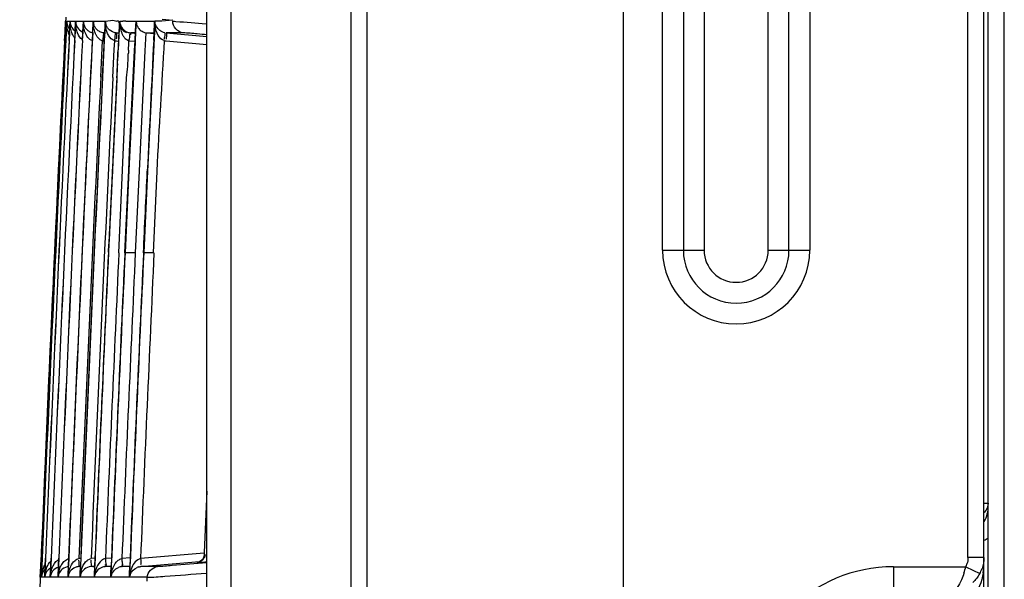
# Model space of a CAD drawing. Extents: x 3026 to 6645, y -287 to 2207.
# Drawn here: x 5264 to 5326, y 555 to 590 of the extents above; entities that cross this region are included whole.
import ezdxf

# ---------------------------------------------------------------- set-up
doc = ezdxf.new("R2010")
doc.units = 0
doc.header["$LTSCALE"] = 115.6375
doc.layers.get('0').update_dxf_attribs({"linetype": 'CONTINUOUS'})

msp = doc.modelspace()

# ---------------------------------------------------------------- linework, layer by layer
at = {"color": 7, "linetype": 'Continuous'}
for p, q in [((5301.922, 651.039), (5301.921, 142.739)), ((5323.461, 556.652), (5323.461, 635.239)), ((5325.731, 163.639), (5325.731, 635.239)), ((5285.921, 143.739), (5285.921, 633.739)), ((5324.461, 166.639), (5324.461, 633.739)), ((5324.731, 166.639), (5324.731, 633.739)), ((5275.921, 167.935), (5275.921, 628.338)), ((5304.383, 575.849), (5304.383, 623.349)), ((5305.682, 623.349), (5305.682, 575.849)), ((5306.981, 623.349), (5306.981, 575.849)), ((5310.981, 575.849), (5310.981, 623.349)), ((5312.281, 575.849), (5312.281, 623.349)), ((5313.58, 623.349), (5313.58, 575.849)), ((5284.921, 195.648), (5284.921, 599.413)), ((5277.421, 596.074), (5277.421, 199.978)), ((5267.055, 589.471), (5267.09, 590.167)), ((5267.09, 590.167), (5267.162, 590.167)), ((5267.162, 590.167), (5267.127, 589.468)), ((5267.129, 589.468), (5267.164, 590.167)), ((5267.164, 590.167), (5267.37, 590.167)), ((5267.338, 589.459), (5267.374, 590.167)), ((5267.373, 590.167), (5267.715, 590.167)), ((5267.715, 590.167), (5267.682, 589.498)), ((5267.687, 589.497), (5267.72, 590.167)), ((5267.72, 590.167), (5268.196, 590.167)), ((5268.197, 590.167), (5268.164, 589.5)), ((5268.17, 589.5), (5268.203, 590.167)), ((5268.203, 590.167), (5268.596, 590.167)), ((5268.596, 590.167), (5268.814, 590.167)), ((5268.815, 590.167), (5268.78, 589.47)), ((5268.788, 589.469), (5268.823, 590.167)), ((5268.822, 590.167), (5269.305, 590.167)), ((5269.305, 590.167), (5269.569, 590.167)), ((5269.57, 590.167), (5269.535, 589.475)), ((5269.544, 589.475), (5269.579, 590.167)), ((5269.578, 590.167), (5270.048, 590.226)), ((5270.048, 590.226), (5270.293, 590.167)), ((5270.457, 590.076), (5270.416, 589.266)), ((5270.465, 589.98), (5270.475, 590.171)), ((5270.475, 590.171), (5270.6, 590.171)), ((5270.6, 590.171), (5270.662, 590.167)), ((5270.753, 590.168), (5270.662, 590.167)), ((5270.845, 590.17), (5270.753, 590.168)), ((5270.845, 590.17), (5271.162, 590.171)), ((5271.162, 590.171), (5271.49, 590.17)), ((5271.459, 589.558), (5271.49, 590.17)), ((5271.502, 590.17), (5271.468, 589.497)), ((5271.502, 590.17), (5272.049, 590.17)), ((5272.049, 590.17), (5272.655, 590.169)), ((5272.62, 589.467), (5272.649, 590.043)), ((5272.658, 589.963), (5272.646, 589.72)), ((5272.649, 590.043), (5272.655, 590.169)), ((5272.669, 590.169), (5272.658, 589.963)), ((5272.888, 590.169), (5272.668, 590.169)), ((5273.111, 590.168), (5272.888, 590.169)), ((5273.789, 590.233), (5273.111, 590.168)), ((5273.117, 590.298), (5273.789, 590.233)), ((5267.031, 588.971), (5267.055, 589.471)), ((5267.127, 589.468), (5267.102, 588.97)), ((5267.104, 588.97), (5267.129, 589.468)), ((5267.335, 589.46), (5267.311, 588.971)), ((5267.314, 588.971), (5267.338, 589.459)), ((5267.682, 589.498), (5267.656, 588.971)), ((5267.66, 588.971), (5267.687, 589.497)), ((5268.164, 589.5), (5268.137, 588.972)), ((5268.143, 588.972), (5268.17, 589.5)), ((5268.78, 589.47), (5268.755, 588.971)), ((5269.406, 586.682), (5269.544, 589.475)), ((5269.483, 589.441), (5269.533, 589.441)), ((5269.535, 589.475), (5269.51, 588.979)), ((5270.246, 589.441), (5270.425, 589.44)), ((5270.416, 589.266), (5270.372, 588.381)), ((5271.453, 589.439), (5271.16, 589.439)), ((5271.16, 589.439), (5271.401, 589.418)), ((5271.401, 589.418), (5271.491, 589.41)), ((5271.468, 589.497), (5271.411, 588.348)), ((5271.429, 588.951), (5271.459, 589.558)), ((5272.107, 589.444), (5272.051, 588.317)), ((5272.173, 589.438), (5272.617, 589.399)), ((5272.173, 589.438), (5272.617, 589.437)), ((5272.635, 589.495), (5272.21, 580.799)), ((5272.596, 588.987), (5272.62, 589.467)), ((5272.646, 589.72), (5272.635, 589.495)), ((5273.37, 589.436), (5275.921, 589.214)), ((5273.75, 589.436), (5273.37, 589.436)), ((5274.423, 589.435), (5273.75, 589.436)), ((5269.291, 586.687), (5269.403, 588.946)), ((5269.51, 588.979), (5269.397, 586.682)), ((5270.133, 588.41), (5270.159, 588.948)), ((5270.263, 588.935), (5270.363, 588.926)), ((5271.05, 588.948), (5271.448, 588.914)), ((5271.399, 588.349), (5271.429, 588.951)), ((5273.371, 588.936), (5275.921, 588.714)), ((5270.046, 586.651), (5270.133, 588.41)), ((5271.411, 588.348), (5271.046, 580.853)), ((5271.09, 582.017), (5271.399, 588.349)), ((5272.051, 588.317), (5271.686, 580.823)), ((5270.646, 580.866), (5270.893, 586.639)), ((5271.034, 580.854), (5271.09, 582.017)), ((5270.459, 576.62), (5270.646, 580.866)), ((5270.791, 575.684), (5271.034, 580.854)), ((5271.046, 580.853), (5270.803, 575.684)), ((5271.686, 580.823), (5271.444, 575.685)), ((5272.212, 580.799), (5271.971, 575.684)), ((5272.801, 580.799), (5272.561, 575.686)), ((5270.418, 575.701), (5270.459, 576.62)), ((5269.788, 576.232), (5269.765, 575.731)), ((5269.776, 575.73), (5269.799, 576.232)), ((5304.383, 575.849), (5306.981, 575.849)), ((5310.981, 575.849), (5313.58, 575.849)), ((5275.919, 560.79), (5275.758, 556.959)), ((5324.461, 560.046), (5324.731, 560.046)), ((5275.743, 556.926), (5271.778, 556.579)), ((5275.758, 556.959), (5275.752, 556.825)), ((5324.461, 556.652), (5323.461, 556.652)), ((5265.508, 555.415), (5265.537, 556.111)), ((5265.537, 556.111), (5265.557, 556.612)), ((5265.608, 556.108), (5265.58, 555.415)), ((5265.581, 555.415), (5265.61, 556.108)), ((5265.629, 556.612), (5265.608, 556.108)), ((5265.61, 556.108), (5265.631, 556.611)), ((5265.817, 556.11), (5265.788, 555.415)), ((5265.791, 555.415), (5265.82, 556.11)), ((5265.837, 556.61), (5265.817, 556.11)), ((5265.82, 556.11), (5265.84, 556.61)), ((5266.163, 556.155), (5266.133, 555.415)), ((5266.138, 555.415), (5266.168, 556.155)), ((5266.182, 556.61), (5266.163, 556.155)), ((5266.168, 556.155), (5266.187, 556.61)), ((5266.644, 556.135), (5266.614, 555.415)), ((5266.62, 555.415), (5266.65, 556.134)), ((5266.663, 556.609), (5266.644, 556.135)), ((5266.65, 556.134), (5266.67, 556.609)), ((5267.262, 556.14), (5267.232, 555.415)), ((5267.244, 555.52), (5267.269, 556.14)), ((5267.281, 556.608), (5267.262, 556.14)), ((5268.016, 556.079), (5267.921, 556.079)), ((5268.037, 556.59), (5267.928, 556.581)), ((5268.017, 556.15), (5267.986, 555.415)), ((5268.001, 555.543), (5268.026, 556.15)), ((5268.036, 556.608), (5268.017, 556.15)), ((5268.906, 556.079), (5268.683, 556.079)), ((5268.928, 556.601), (5268.685, 556.58)), ((5268.797, 556.089), (5268.907, 556.098)), ((5268.906, 556.112), (5268.878, 555.415)), ((5268.895, 555.571), (5268.917, 556.112)), ((5268.927, 556.607), (5268.906, 556.112)), ((5269.956, 556.613), (5269.578, 556.58)), ((5269.581, 556.079), (5269.935, 556.11)), ((5269.934, 556.08), (5269.581, 556.079)), ((5269.932, 556.064), (5269.905, 555.415)), ((5269.926, 555.609), (5269.948, 556.155)), ((5269.936, 556.156), (5269.932, 556.064)), ((5269.955, 556.607), (5269.936, 556.156)), ((5271.121, 556.624), (5270.612, 556.579)), ((5270.615, 556.08), (5271.1, 556.122)), ((5270.947, 556.083), (5270.615, 556.083)), ((5271.097, 556.083), (5270.947, 556.083)), ((5271.099, 556.106), (5271.07, 555.414)), ((5271.092, 555.619), (5271.112, 556.106)), ((5271.119, 556.607), (5271.099, 556.106)), ((5271.785, 556.081), (5275.464, 556.402)), ((5272.474, 556.083), (5271.785, 556.083)), ((5272.833, 556.083), (5272.474, 556.083)), ((5275.298, 556.342), (5275.353, 556.342)), ((5318.801, 556.075), (5318.801, 551.744)), ((5318.801, 556.074), (5323.327, 556.074)), ((5323.327, 556.074), (5324.193, 555.641)), ((5265.58, 555.415), (5265.508, 555.415)), ((5265.788, 555.415), (5265.581, 555.415)), ((5266.133, 555.415), (5265.791, 555.415)), ((5266.615, 555.415), (5266.138, 555.415)), ((5267.233, 555.415), (5266.621, 555.415)), ((5267.24, 555.415), (5267.244, 555.52)), ((5267.987, 555.415), (5267.24, 555.415)), ((5267.996, 555.415), (5268.001, 555.543)), ((5268.878, 555.415), (5267.997, 555.415)), ((5268.888, 555.415), (5268.895, 555.571)), ((5269.905, 555.415), (5268.888, 555.415)), ((5269.918, 555.414), (5269.926, 555.609)), ((5271.07, 555.414), (5269.918, 555.414)), ((5271.084, 555.414), (5271.092, 555.619)), ((5272.196, 555.414), (5271.084, 555.414)), ((5272.185, 555.162), (5272.196, 555.414))]:
    msp.add_line(p, q, dxfattribs=at)
for points in [[(5269.404, 588.946), (5269.435, 588.942), (5269.467, 588.938), (5269.5, 588.935)], [(5270.16, 588.948), (5270.194, 588.942), (5270.228, 588.938), (5270.263, 588.935)], [(5273.247, 588.954), (5273.307, 588.944), (5273.371, 588.936)], [(5275.362, 556.354), (5275.34, 556.349), (5275.323, 556.347)]]:
    msp.add_lwpolyline(points, dxfattribs=at)
for centre, radius, start, end in [((9111.027, 397.739), 3848.75, 177.13038, 178.177298), ((5267.767, 590.127), 0.678, 195.27854, 202.73306), ((5267.876, 590.123), 0.715, 176.50828, 184.33184), ((5268.08, 590.116), 0.711, 175.88765, 185.73181), ((5268.429, 590.108), 0.716, 175.30347, 181.89144), ((5269.784, 590.083), 2.066, 177.68744, 182.50619), ((5269.619, 590.076), 1.901, 182.51315, 188.17776), ((5270.24, 590.091), 2.038, 177.86171, 184.31849), ((5270.083, 590.08), 1.881, 184.36731, 188.3249), ((5270.854, 590.098), 2.032, 178.06794, 184.94043), ((5269.545, 590.171), 0.722, 180.34987, 188.76074), ((5270.709, 590.088), 1.887, 184.99402, 188.46756), ((5269.563, 590.173), 0.74, 188.71885, 196.20493), ((5271.659, 590.106), 2.081, 178.32581, 182.22643), ((5270.312, 590.18), 0.733, 181.0127, 191.33812), ((5271.512, 590.1), 1.934, 182.2045, 188.57438), ((5270.324, 590.182), 0.746, 191.29092, 196.72107), ((5190.612, 593.917), 79.95, 357.02016, 357.17759), ((5271.188, 590.187), 0.716, 181.22303, 191.0008), ((5272.346, 590.119), 1.877, 187.27557, 190.5581), ((5272.222, 590.17), 0.72, 179.97919, 201.11384), ((5274.694, 590.13), 2.026, 178.90241, 186.54742), ((5268.88, 590.044), 1.792, 187.81614, 192.68283), ((9111.054, 397.738), 3847.047, 177.14328, 177.640191), ((5268.964, 590.207), 0.782, 227.69297, 243.1655), ((5234.025, 591.651), 36.478, 356.61522, 357.02891), ((5271.295, 590.237), 0.835, 208.57671, 216.37838), ((9111.038, 397.739), 3848.761, 177.151982, 177.634212), ((9111.035, 397.739), 3848.686, 177.151939, 177.634156), ((9111.04, 397.739), 3848.69, 177.151943, 177.634179), ((9111.032, 397.739), 3848.476, 177.151777, 177.634062), ((9111.043, 397.739), 3848.483, 177.151784, 177.634068), ((9111.03, 397.739), 3848.128, 177.151513, 177.633853), ((9111.045, 397.739), 3848.14, 177.151524, 177.633862), ((9111.027, 397.739), 3847.645, 177.151148, 177.633566), ((9111.048, 397.739), 3847.66, 177.151162, 177.633579), ((9111.025, 397.739), 3847.025, 177.150703, 177.633196), ((9112.479, 397.677), 3844.646, 177.147778, 177.269942), ((4847.997, 608.866), 422.872, 357.10479, 357.22331), ((5291.236, 587.376), 20.24, 177.19324, 177.8669), ((5695.222, 565.17), 425.48, 176.99068, 177.10772), ((9111.106, 397.739), 3846.459, 177.184345, 177.633261), ((9111.048, 397.739), 3846.286, 177.184299, 177.639583), ((9111.016, 397.739), 3846.263, 177.184277, 177.632741), ((9111.099, 397.739), 3845.696, 177.184337, 177.63281), ((9428.08, 383.358), 4162.762, 177.200949, 177.344351), ((8859.341, 409.156), 3593.428, 177.168944, 177.335069), ((9069.6, 399.56), 3803.906, 177.345507, 177.641293), ((9157.345, 395.7), 3891.746, 177.348573, 177.630387), ((5308.981, 575.849), 4.598, 180, 360), ((5308.981, 575.849), 3.299, 180, 0), ((5308.981, 575.849), 2, 180, 0), ((10338.017, 343.681), 5072.908, 177.378538, 177.594716), ((9111.048, 397.739), 3844.365, 177.346983, 177.638325), ((9111.005, 397.739), 3844.335, 177.346964, 177.631566), ((9111.109, 397.739), 3843.784, 177.346582, 177.631638), ((9111.084, 397.737), 3843.236, 177.346179, 177.638342), ((9111.05, 397.737), 3843.216, 177.346157, 177.630846), ((9111.151, 397.737), 3842.661, 177.345792, 177.630922), ((5323.674, 559.458), 1.905, 294.47486, 303.71262), ((5267.41, 555.36), 1.828, 158.1176, 167.74916), ((5270.683, 555.334), 0.753, 104.68852, 113.05873), ((5270.675, 555.362), 0.724, 94.76364, 104.67621), ((5272.954, 555.303), 1.872, 157.09853, 166.44133), ((5271.861, 555.308), 0.779, 105.97666, 113.0922), ((5318.801, 546.899), 9.175, 90, 269.99962), ((5318.349, 557.32), 5.131, 341.34753, 345.95837), ((5322.218, 556.628), 1.24, 333.48982, 342.26582), ((5320.254, 556.359), 4.207, 350.70598, 0.05046), ((5267.411, 555.35), 1.904, 167.91635, 173.88719), ((5266.204, 555.389), 0.696, 156.49618, 166.88024), ((5267.35, 555.362), 1.841, 162.16328, 167.88865), ((5266.27, 555.394), 0.691, 171.26145, 178.25417), ((5266.297, 555.378), 0.716, 170.95113, 177.01643), ((5267.686, 555.321), 2.106, 173.80429, 177.27225), ((5266.28, 555.381), 0.7, 159.94838, 171.00044), ((5267.493, 555.343), 1.912, 167.77034, 173.8273), ((5266.471, 555.402), 0.683, 173.39049, 178.89517), ((5266.503, 555.37), 0.713, 170.73264, 176.4069), ((5266.508, 555.37), 0.719, 159.55807, 170.76129), ((5266.82, 555.409), 0.687, 173.56963, 179.50944), ((5268.191, 555.312), 2.056, 171.89905, 177.13687), ((5266.86, 555.362), 0.725, 167.62875, 175.83569), ((5266.84, 555.367), 0.704, 158.86945, 167.64463), ((5268.081, 555.327), 1.945, 168.33103, 171.86417), ((5267.332, 555.415), 0.718, 174.57486, 180.04392), ((5268.659, 555.307), 2.042, 171.27025, 176.96992), ((5267.343, 555.355), 0.726, 164.36286, 175.26571), ((5268.569, 555.319), 1.95, 168.7765, 171.22652), ((5267.324, 555.36), 0.705, 158.33086, 164.34369), ((5269.233, 555.302), 1.997, 170.30942, 176.75225), ((5267.958, 555.349), 0.721, 163.77962, 174.78463), ((5267.944, 555.352), 0.707, 157.73399, 163.73202), ((5270.004, 555.297), 2.012, 170.32356, 176.65774), ((5269.88, 555.317), 1.886, 163.97165, 170.26908), ((5269.555, 555.437), 0.678, 172.44262, 181.89549), ((5270.98, 555.278), 2.096, 172.14704, 176.26268), ((5270.872, 555.293), 1.988, 166.91351, 172.16556), ((5270.58, 555.444), 0.675, 172.73794, 182.50178), ((5270.661, 555.32), 0.749, 157.65383, 172.75105), ((5271.741, 555.451), 0.672, 174.62301, 183.11092), ((5271.82, 555.316), 0.743, 157.11534, 172.3593), ((5322.427, 556.65), 2.034, 330.2551, 340.23299)]:
    msp.add_arc(centre, radius, start, end, dxfattribs=at)
for points in [[(5267.105, 589.8), (5267.088, 589.921), (5267.084, 590.045), (5267.09, 590.167)], [(5267.164, 590.167), (5267.158, 590.03), (5267.197, 589.887), (5267.268, 589.77)], [(5267.179, 589.803), (5267.162, 589.923), (5267.158, 590.045), (5267.164, 590.167)], [(5267.39, 589.804), (5267.373, 589.924), (5267.368, 590.046), (5267.374, 590.167)], [(5267.374, 590.167), (5267.37, 590.03), (5267.41, 589.886), (5267.482, 589.77)], [(5268.203, 590.167), (5268.202, 590.029), (5268.245, 589.887), (5268.318, 589.771)], [(5272.882, 589.267), (5272.767, 589.456), (5272.707, 589.68), (5272.681, 589.899)], [(5274.423, 589.435), (5274.1, 589.463), (5273.769, 589.844), (5273.786, 590.167)], [(5267.248, 589.504), (5267.216, 589.601), (5267.193, 589.701), (5267.179, 589.803)], [(5267.459, 589.506), (5267.427, 589.603), (5267.405, 589.703), (5267.39, 589.804)], [(5267.482, 589.77), (5267.532, 589.687), (5267.603, 589.615), (5267.683, 589.56)], [(5267.807, 589.508), (5267.775, 589.605), (5267.752, 589.705), (5267.738, 589.806)], [(5267.832, 589.77), (5267.901, 589.66), (5268.006, 589.567), (5268.122, 589.508)], [(5268.138, 589.016), (5268.006, 589.107), (5267.91, 589.253), (5267.847, 589.402)], [(5268.291, 589.511), (5268.26, 589.608), (5268.237, 589.708), (5268.222, 589.808)], [(5268.784, 588.945), (5268.54, 589.003), (5268.37, 589.274), (5268.291, 589.511)], [(5268.912, 589.514), (5268.881, 589.61), (5268.857, 589.709), (5268.842, 589.81)], [(5269.67, 589.516), (5269.638, 589.612), (5269.615, 589.711), (5269.6, 589.811)], [(5270.159, 588.948), (5269.996, 588.99), (5269.862, 589.133), (5269.776, 589.278)], [(5270.245, 589.436), (5270.089, 589.453), (5269.931, 589.527), (5269.816, 589.635)], [(5270.388, 588.495), (5270.406, 588.829), (5270.423, 589.164), (5270.44, 589.498)], [(5270.501, 589.776), (5270.522, 589.662), (5270.553, 589.549), (5270.595, 589.442)], [(5270.532, 589.768), (5270.606, 589.632), (5270.741, 589.519), (5270.887, 589.469)], [(5270.623, 589.742), (5270.704, 589.631), (5270.823, 589.542), (5270.951, 589.491)], [(5271.865, 589.538), (5271.958, 589.483), (5272.066, 589.447), (5272.173, 589.438)], [(5273.246, 588.954), (5273.093, 588.999), (5272.965, 589.13), (5272.882, 589.267)], [(5269.403, 588.946), (5269.302, 588.971), (5269.209, 589.037), (5269.138, 589.113)], [(5271.02, 588.368), (5271.029, 588.561), (5271.04, 588.755), (5271.05, 588.948)], [(5273.247, 588.954), (5273.1, 586.236), (5272.925, 583.518), (5272.789, 580.799)], [(5270.299, 586.639), (5270.329, 587.258), (5270.357, 587.877), (5270.388, 588.495)], [(5270.97, 587.339), (5270.997, 587.602), (5271, 587.866), (5271.009, 588.13)], [(5270.893, 586.639), (5270.905, 586.874), (5270.947, 587.106), (5270.97, 587.339)], [(5271.956, 575.684), (5272.035, 577.389), (5272.115, 579.094), (5272.197, 580.799)], [(5324.731, 560.046), (5324.731, 559.832), (5324.623, 559.607), (5324.467, 559.46)], [(5324.473, 558.904), (5324.651, 559.187), (5324.731, 559.539), (5324.731, 559.873)], [(5275.806, 556.82), (5275.797, 556.601), (5275.57, 556.362), (5275.351, 556.343)], [(5275.752, 556.82), (5275.745, 556.669), (5275.656, 556.508), (5275.529, 556.425)], [(5323.461, 556.652), (5323.461, 556.516), (5323.44, 556.379), (5323.399, 556.25)], [(5324.461, 556.652), (5324.461, 556.419), (5324.42, 556.182), (5324.341, 555.962)], [(5265.834, 555.745), (5265.856, 555.845), (5265.886, 555.943), (5265.924, 556.037)], [(5265.924, 556.037), (5265.982, 556.179), (5266.064, 556.315), (5266.173, 556.421)], [(5266.259, 556.002), (5266.331, 556.187), (5266.441, 556.374), (5266.603, 556.489)], [(5266.639, 556.051), (5266.497, 556.005), (5266.363, 555.909), (5266.275, 555.787)], [(5266.852, 556.223), (5266.902, 556.305), (5266.963, 556.384), (5267.036, 556.447)], [(5267.295, 556.084), (5267.148, 556.073), (5267, 556.011), (5266.886, 555.918)], [(5267.036, 556.447), (5267.113, 556.513), (5267.208, 556.567), (5267.308, 556.582)], [(5267.265, 555.638), (5267.291, 555.788), (5267.332, 555.937), (5267.394, 556.075)], [(5267.394, 556.075), (5267.462, 556.224), (5267.557, 556.367), (5267.685, 556.468)], [(5268.144, 556.052), (5268.211, 556.204), (5268.303, 556.354), (5268.432, 556.458)], [(5268.682, 556.084), (5268.535, 556.072), (5268.386, 556.01), (5268.271, 555.917)], [(5268.432, 556.458), (5268.505, 556.517), (5268.593, 556.565), (5268.685, 556.58)], [(5269.031, 556.034), (5268.991, 555.94), (5268.96, 555.843), (5268.936, 555.743)], [(5269.351, 556.477), (5269.206, 556.367), (5269.102, 556.201), (5269.031, 556.034)], [(5269.967, 555.742), (5269.99, 555.841), (5270.022, 555.938), (5270.061, 556.032)], [(5270.061, 556.032), (5270.133, 556.2), (5270.237, 556.364), (5270.382, 556.475)], [(5271.778, 556.579), (5271.527, 556.517), (5271.33, 556.269), (5271.23, 556.031)], [(5272.196, 555.414), (5272.208, 555.722), (5272.526, 556.056), (5272.833, 556.083)], [(5265.791, 555.415), (5265.797, 555.526), (5265.81, 555.637), (5265.834, 555.745)], [(5266.176, 555.72), (5266.196, 555.816), (5266.223, 555.911), (5266.259, 556.002)], [(5266.656, 555.699), (5266.674, 555.792), (5266.699, 555.883), (5266.732, 555.972)], [(5266.886, 555.918), (5266.791, 555.84), (5266.714, 555.735), (5266.668, 555.621)], [(5267.69, 556.027), (5267.571, 555.975), (5267.462, 555.891), (5267.385, 555.787)], [(5269.918, 555.414), (5269.925, 555.525), (5269.941, 555.635), (5269.967, 555.742)], [(5271.134, 555.742), (5271.108, 555.634), (5271.092, 555.524), (5271.084, 555.414)], [(5271.136, 555.604), (5271.213, 555.787), (5271.373, 555.947), (5271.555, 556.025)], [(5324.193, 555.641), (5324.077, 555.436), (5323.928, 555.248), (5323.76, 555.082)]]:
    msp.add_open_spline(points, degree=3, dxfattribs=at)
for points, knots in [([(5267.09, 590.167), (5267.088, 590.131), (5267.09, 590.057), (5267.104, 589.984), (5267.113, 589.948)], [0, 0, 0, 0, 0.490005, 1, 1, 1, 1]), ([(5267.72, 590.167), (5267.719, 590.131), (5267.724, 590.057), (5267.739, 589.985), (5267.75, 589.949)], [0, 0, 0, 0, 0.487156, 1, 1, 1, 1]), ([(5267.75, 589.949), (5267.759, 589.918), (5267.783, 589.856), (5267.814, 589.798), (5267.832, 589.77)], [0, 0, 0, 0, 0.49066, 1, 1, 1, 1]), ([(5268.827, 589.946), (5268.819, 589.983), (5268.809, 590.056), (5268.811, 590.13), (5268.815, 590.167)], [0, 0, 0, 0, 0.505057, 1, 1, 1, 1]), ([(5268.932, 589.787), (5268.914, 589.816), (5268.883, 589.874), (5268.861, 589.936), (5268.852, 589.967)], [0, 0, 0, 0, 0.512164, 1, 1, 1, 1]), ([(5269.567, 590.036), (5269.565, 590.058), (5269.564, 590.102), (5269.567, 590.145), (5269.57, 590.167)], [0, 0, 0, 0, 0.502339, 1, 1, 1, 1]), ([(5269.692, 589.788), (5269.674, 589.816), (5269.642, 589.874), (5269.619, 589.936), (5269.61, 589.967)], [0, 0, 0, 0, 0.512503, 1, 1, 1, 1]), ([(5270.336, 590.167), (5270.329, 590.168), (5270.315, 590.168), (5270.3, 590.167), (5270.293, 590.167)], [0, 0, 0, 0, 0.500006, 1, 1, 1, 1]), ([(5270.457, 590.076), (5270.417, 590.076), (5270.432, 590.22), (5270.357, 590.164), (5270.336, 590.167)], [0, 0, 0, 0, 0.647309, 1, 1, 1, 1]), ([(5270.472, 590.06), (5270.472, 590.03), (5270.474, 589.971), (5270.48, 589.911), (5270.484, 589.882)], [0, 0, 0, 0, 0.499145, 1, 1, 1, 1]), ([(5270.485, 590.05), (5270.492, 590.014), (5270.512, 589.941), (5270.543, 589.872), (5270.562, 589.838)], [0, 0, 0, 0, 0.487711, 1, 1, 1, 1]), ([(5271.55, 589.911), (5271.564, 589.874), (5271.599, 589.802), (5271.645, 589.736), (5271.671, 589.705)], [0, 0, 0, 0, 0.488588, 1, 1, 1, 1]), ([(5273.281, 589.45), (5273.173, 589.473), (5272.863, 589.613), (5272.678, 589.95), (5272.668, 590.169)], [0, 0, 0, 0, 0.337226, 1, 1, 1, 1]), ([(5273.786, 590.167), (5273.852, 590.167), (5274.546, 590.114), (5275.239, 590.064), (5275.866, 590.014)], [0, 0, 0, 0, 0.095218, 1, 1, 1, 1]), ([(5267.324, 589.317), (5267.309, 589.347), (5267.281, 589.409), (5267.258, 589.472), (5267.248, 589.504)], [0, 0, 0, 0, 0.504548, 1, 1, 1, 1]), ([(5267.268, 589.77), (5267.278, 589.753), (5267.3, 589.719), (5267.326, 589.687), (5267.34, 589.671)], [0, 0, 0, 0, 0.485792, 1, 1, 1, 1]), ([(5267.565, 589.267), (5267.543, 589.305), (5267.503, 589.383), (5267.472, 589.465), (5267.459, 589.506)], [0, 0, 0, 0, 0.508222, 1, 1, 1, 1]), ([(5267.662, 589.131), (5267.643, 589.153), (5267.609, 589.197), (5267.579, 589.243), (5267.565, 589.267)], [0, 0, 0, 0, 0.505802, 1, 1, 1, 1]), ([(5267.847, 589.402), (5267.839, 589.419), (5267.825, 589.454), (5267.813, 589.49), (5267.807, 589.508)], [0, 0, 0, 0, 0.501093, 1, 1, 1, 1]), ([(5268.318, 589.771), (5268.334, 589.746), (5268.37, 589.695), (5268.413, 589.65), (5268.437, 589.628)], [0, 0, 0, 0, 0.474379, 1, 1, 1, 1]), ([(5268.611, 589.509), (5268.636, 589.496), (5268.689, 589.473), (5268.744, 589.456), (5268.773, 589.45)], [0, 0, 0, 0, 0.488479, 1, 1, 1, 1]), ([(5268.953, 589.407), (5268.945, 589.424), (5268.931, 589.46), (5268.918, 589.496), (5268.912, 589.514)], [0, 0, 0, 0, 0.501186, 1, 1, 1, 1]), ([(5269.056, 589.635), (5269.031, 589.658), (5268.986, 589.707), (5268.948, 589.76), (5268.932, 589.787)], [0, 0, 0, 0, 0.517991, 1, 1, 1, 1]), ([(5269.019, 589.276), (5269.006, 589.297), (5268.983, 589.34), (5268.962, 589.384), (5268.953, 589.407)], [0, 0, 0, 0, 0.506887, 1, 1, 1, 1]), ([(5269.138, 589.113), (5269.115, 589.138), (5269.072, 589.19), (5269.035, 589.247), (5269.019, 589.276)], [0, 0, 0, 0, 0.505662, 1, 1, 1, 1]), ([(5269.232, 589.51), (5269.198, 589.527), (5269.136, 589.565), (5269.08, 589.611), (5269.056, 589.635)], [0, 0, 0, 0, 0.529113, 1, 1, 1, 1]), ([(5269.483, 589.436), (5269.438, 589.441), (5269.352, 589.459), (5269.27, 589.492), (5269.232, 589.51)], [0, 0, 0, 0, 0.516415, 1, 1, 1, 1]), ([(5269.483, 589.436), (5269.461, 589.439), (5269.439, 589.323), (5269.444, 589.267), (5269.439, 589.212)], [0, 0, 0, 0, 0.288453, 1, 1, 1, 1]), ([(5269.483, 589.436), (5269.506, 589.434), (5269.511, 589.312), (5269.516, 589.249), (5269.511, 589.188)], [0, 0, 0, 0, 0.267822, 1, 1, 1, 1]), ([(5269.776, 589.278), (5269.754, 589.316), (5269.715, 589.394), (5269.684, 589.476), (5269.67, 589.516)], [0, 0, 0, 0, 0.507893, 1, 1, 1, 1]), ([(5269.816, 589.635), (5269.792, 589.659), (5269.747, 589.707), (5269.708, 589.761), (5269.692, 589.788)], [0, 0, 0, 0, 0.517915, 1, 1, 1, 1]), ([(5270.159, 588.948), (5270.167, 588.997), (5270.194, 589.151), (5270.189, 589.31), (5270.217, 589.413)], [0, 0, 0, 0, 0.32077, 1, 1, 1, 1]), ([(5270.217, 589.413), (5270.219, 589.42), (5270.224, 589.434), (5270.239, 589.437), (5270.245, 589.436)], [0, 0, 0, 0, 0.52872, 1, 1, 1, 1]), ([(5270.245, 589.436), (5270.268, 589.434), (5270.274, 589.313), (5270.279, 589.25), (5270.274, 589.188)], [0, 0, 0, 0, 0.268409, 1, 1, 1, 1]), ([(5270.595, 589.442), (5270.606, 589.414), (5270.629, 589.36), (5270.656, 589.308), (5270.671, 589.283)], [0, 0, 0, 0, 0.497772, 1, 1, 1, 1]), ([(5270.671, 589.283), (5270.685, 589.257), (5270.718, 589.207), (5270.755, 589.161), (5270.775, 589.138)], [0, 0, 0, 0, 0.494362, 1, 1, 1, 1]), ([(5270.951, 589.491), (5270.983, 589.477), (5271.052, 589.455), (5271.123, 589.442), (5271.16, 589.439)], [0, 0, 0, 0, 0.488681, 1, 1, 1, 1]), ([(5271.05, 588.948), (5271.069, 589.039), (5271.132, 589.137), (5271.089, 589.372), (5271.141, 589.373)], [0, 0, 0, 0, 0.64372, 1, 1, 1, 1]), ([(5271.141, 589.373), (5271.146, 589.373), (5271.134, 589.339), (5271.138, 589.327), (5271.136, 589.311)], [0, 0, 0, 0, 0.235139, 1, 1, 1, 1]), ([(5271.671, 589.705), (5271.697, 589.673), (5271.757, 589.611), (5271.827, 589.56), (5271.865, 589.538)], [0, 0, 0, 0, 0.484645, 1, 1, 1, 1]), ([(5273.281, 589.45), (5273.303, 589.443), (5273.28, 589.325), (5273.281, 589.261), (5273.27, 589.2)], [0, 0, 0, 0, 0.266588, 1, 1, 1, 1]), ([(5273.37, 589.436), (5273.393, 589.433), (5273.384, 589.309), (5273.392, 589.247), (5273.386, 589.185)], [0, 0, 0, 0, 0.264689, 1, 1, 1, 1]), ([(5275.914, 589.325), (5275.716, 589.341), (5275.219, 589.376), (5274.722, 589.432), (5274.423, 589.435)], [0, 0, 0, 0, 0.398341, 1, 1, 1, 1]), ([(5269.439, 589.212), (5269.435, 589.169), (5269.424, 589.08), (5269.41, 588.992), (5269.403, 588.946)], [0, 0, 0, 0, 0.480824, 1, 1, 1, 1]), ([(5269.511, 589.188), (5269.509, 589.165), (5269.504, 589.115), (5269.496, 589.066), (5269.492, 589.039)], [0, 0, 0, 0, 0.469058, 1, 1, 1, 1]), ([(5270.274, 589.188), (5270.272, 589.165), (5270.267, 589.115), (5270.259, 589.066), (5270.255, 589.04)], [0, 0, 0, 0, 0.469058, 1, 1, 1, 1]), ([(5270.775, 589.138), (5270.803, 589.108), (5270.863, 589.052), (5270.933, 589.008), (5270.97, 588.99)], [0, 0, 0, 0, 0.496266, 1, 1, 1, 1]), ([(5270.97, 588.99), (5270.983, 588.984), (5271.009, 588.973), (5271.037, 588.964), (5271.051, 588.96)], [0, 0, 0, 0, 0.498715, 1, 1, 1, 1]), ([(5273.27, 589.2), (5273.266, 589.177), (5273.256, 589.128), (5273.246, 589.08), (5273.24, 589.055)], [0, 0, 0, 0, 0.470192, 1, 1, 1, 1]), ([(5273.386, 589.185), (5273.384, 589.161), (5273.379, 589.112), (5273.372, 589.063), (5273.368, 589.037)], [0, 0, 0, 0, 0.47057, 1, 1, 1, 1]), ([(5270.898, 575.684), (5270.876, 575.684), (5270.844, 575.684), (5270.813, 575.685), (5270.803, 575.684)], [0, 0, 0, 0, 0.702524, 1, 1, 1, 1]), ([(5271.447, 575.684), (5271.298, 575.684), (5271.115, 575.685), (5270.932, 575.684), (5270.898, 575.684)], [0, 0, 0, 0, 0.814868, 1, 1, 1, 1]), ([(5272.613, 575.684), (5272.532, 575.684), (5272.318, 575.683), (5272.103, 575.691), (5271.97, 575.684)], [0, 0, 0, 0, 0.375732, 1, 1, 1, 1]), ([(5275.806, 556.82), (5275.797, 556.822), (5275.779, 556.824), (5275.761, 556.822), (5275.752, 556.82)], [0, 0, 0, 0, 0.497965, 1, 1, 1, 1]), ([(5265.819, 556.248), (5265.798, 556.216), (5265.76, 556.148), (5265.728, 556.077), (5265.714, 556.041)], [0, 0, 0, 0, 0.503896, 1, 1, 1, 1]), ([(5266.603, 556.489), (5266.618, 556.499), (5266.649, 556.52), (5266.682, 556.537), (5266.699, 556.545)], [0, 0, 0, 0, 0.498177, 1, 1, 1, 1]), ([(5266.732, 555.972), (5266.748, 556.015), (5266.784, 556.101), (5266.828, 556.183), (5266.852, 556.223)], [0, 0, 0, 0, 0.497902, 1, 1, 1, 1]), ([(5267.685, 556.468), (5267.72, 556.496), (5267.796, 556.546), (5267.883, 556.574), (5267.928, 556.581)], [0, 0, 0, 0, 0.4988, 1, 1, 1, 1]), ([(5267.921, 556.084), (5267.88, 556.081), (5267.8, 556.068), (5267.725, 556.042), (5267.69, 556.027)], [0, 0, 0, 0, 0.519084, 1, 1, 1, 1]), ([(5267.921, 556.084), (5267.944, 556.087), (5267.937, 556.215), (5267.946, 556.279), (5267.941, 556.342)], [0, 0, 0, 0, 0.271435, 1, 1, 1, 1]), ([(5267.941, 556.342), (5267.939, 556.365), (5267.934, 556.413), (5267.927, 556.46), (5267.923, 556.485)], [0, 0, 0, 0, 0.473147, 1, 1, 1, 1]), ([(5268.067, 555.838), (5268.077, 555.874), (5268.101, 555.947), (5268.129, 556.017), (5268.144, 556.052)], [0, 0, 0, 0, 0.497561, 1, 1, 1, 1]), ([(5268.699, 556.341), (5268.697, 556.364), (5268.692, 556.412), (5268.685, 556.459), (5268.681, 556.484)], [0, 0, 0, 0, 0.473175, 1, 1, 1, 1]), ([(5268.682, 556.084), (5268.705, 556.087), (5268.695, 556.215), (5268.704, 556.278), (5268.699, 556.341)], [0, 0, 0, 0, 0.269961, 1, 1, 1, 1]), ([(5269.58, 556.084), (5269.539, 556.08), (5269.46, 556.067), (5269.385, 556.041), (5269.349, 556.026)], [0, 0, 0, 0, 0.518509, 1, 1, 1, 1]), ([(5269.578, 556.58), (5269.538, 556.573), (5269.457, 556.547), (5269.385, 556.502), (5269.351, 556.477)], [0, 0, 0, 0, 0.490316, 1, 1, 1, 1]), ([(5269.578, 556.58), (5269.586, 556.489), (5269.557, 556.386), (5269.646, 556.161), (5269.595, 556.154)], [0, 0, 0, 0, 0.64265, 1, 1, 1, 1]), ([(5269.595, 556.154), (5269.59, 556.153), (5269.586, 556.184), (5269.58, 556.198), (5269.577, 556.214)], [0, 0, 0, 0, 0.247142, 1, 1, 1, 1]), ([(5270.382, 556.475), (5270.415, 556.5), (5270.488, 556.546), (5270.569, 556.572), (5270.611, 556.579)], [0, 0, 0, 0, 0.499085, 1, 1, 1, 1]), ([(5270.611, 556.579), (5270.62, 556.488), (5270.591, 556.386), (5270.68, 556.161), (5270.629, 556.153)], [0, 0, 0, 0, 0.642738, 1, 1, 1, 1]), ([(5270.629, 556.153), (5270.624, 556.153), (5270.62, 556.184), (5270.614, 556.198), (5270.61, 556.213)], [0, 0, 0, 0, 0.247638, 1, 1, 1, 1]), ([(5271.646, 556.057), (5271.669, 556.064), (5271.715, 556.074), (5271.762, 556.081), (5271.786, 556.083)], [0, 0, 0, 0, 0.496645, 1, 1, 1, 1]), ([(5271.778, 556.579), (5271.783, 556.521), (5271.797, 556.457), (5271.793, 556.15), (5271.78, 556.213)], [0, 0, 0, 0, 0.47339, 1, 1, 1, 1]), ([(5275.91, 556.323), (5275.189, 556.263), (5274.163, 556.198), (5273.138, 556.083), (5272.833, 556.083)], [0, 0, 0, 0, 0.703277, 1, 1, 1, 1]), ([(5275.529, 556.425), (5275.494, 556.402), (5275.419, 556.365), (5275.337, 556.346), (5275.297, 556.343)], [0, 0, 0, 0, 0.514158, 1, 1, 1, 1]), ([(5275.353, 556.342), (5275.372, 556.343), (5275.561, 556.357), (5275.75, 556.373), (5275.92, 556.387)], [0, 0, 0, 0, 0.100434, 1, 1, 1, 1]), ([(5265.714, 555.792), (5265.695, 555.765), (5265.661, 555.71), (5265.634, 555.651), (5265.623, 555.621)], [0, 0, 0, 0, 0.508752, 1, 1, 1, 1]), ([(5265.805, 555.895), (5265.787, 555.879), (5265.755, 555.846), (5265.727, 555.81), (5265.714, 555.792)], [0, 0, 0, 0, 0.516525, 1, 1, 1, 1]), ([(5265.925, 555.787), (5265.906, 555.761), (5265.872, 555.708), (5265.846, 555.65), (5265.835, 555.621)], [0, 0, 0, 0, 0.510627, 1, 1, 1, 1]), ([(5266.046, 555.918), (5266.023, 555.898), (5265.98, 555.857), (5265.942, 555.811), (5265.925, 555.787)], [0, 0, 0, 0, 0.51662, 1, 1, 1, 1]), ([(5266.154, 555.993), (5266.134, 555.982), (5266.097, 555.959), (5266.063, 555.932), (5266.046, 555.918)], [0, 0, 0, 0, 0.516749, 1, 1, 1, 1]), ([(5266.275, 555.787), (5266.256, 555.761), (5266.222, 555.707), (5266.195, 555.65), (5266.184, 555.621)], [0, 0, 0, 0, 0.509109, 1, 1, 1, 1]), ([(5267.385, 555.787), (5267.365, 555.761), (5267.33, 555.707), (5267.302, 555.649), (5267.29, 555.62)], [0, 0, 0, 0, 0.510121, 1, 1, 1, 1]), ([(5268.048, 555.62), (5268.034, 555.587), (5268.011, 555.52), (5267.999, 555.449), (5267.996, 555.415)], [0, 0, 0, 0, 0.50646, 1, 1, 1, 1]), ([(5268.144, 555.787), (5268.124, 555.761), (5268.089, 555.707), (5268.06, 555.649), (5268.048, 555.62)], [0, 0, 0, 0, 0.510298, 1, 1, 1, 1]), ([(5268.271, 555.917), (5268.246, 555.897), (5268.201, 555.856), (5268.162, 555.81), (5268.144, 555.787)], [0, 0, 0, 0, 0.523, 1, 1, 1, 1]), ([(5268.942, 555.62), (5268.928, 555.586), (5268.905, 555.519), (5268.892, 555.449), (5268.888, 555.415)], [0, 0, 0, 0, 0.511491, 1, 1, 1, 1]), ([(5269.349, 556.026), (5269.294, 556.002), (5269.124, 555.905), (5268.995, 555.744), (5268.942, 555.62)], [0, 0, 0, 0, 0.307908, 1, 1, 1, 1]), ([(5269.968, 555.605), (5270.021, 555.733), (5270.154, 555.902), (5270.33, 556.002), (5270.388, 556.027)], [0, 0, 0, 0, 0.690543, 1, 1, 1, 1]), ([(5272.196, 555.414), (5272.562, 555.412), (5273.793, 555.536), (5275.025, 555.602), (5275.89, 555.665)], [0, 0, 0, 0, 0.296985, 1, 1, 1, 1]), ([(5324.406, 555.68), (5324.316, 555.135), (5323.954, 554.119), (5322.947, 553.476), (5322.461, 553.476)], [0, 0, 0, 0, 0.532076, 1, 1, 1, 1]), ([(5323.211, 555.678), (5323.164, 555.537), (5322.978, 555.061), (5322.719, 554.6), (5322.461, 554.342)], [0, 0, 0, 0, 0.290553, 1, 1, 1, 1])]:
    msp.add_open_spline(points, degree=3, knots=knots, dxfattribs=at)

doc.saveas('drawing.dxf')
